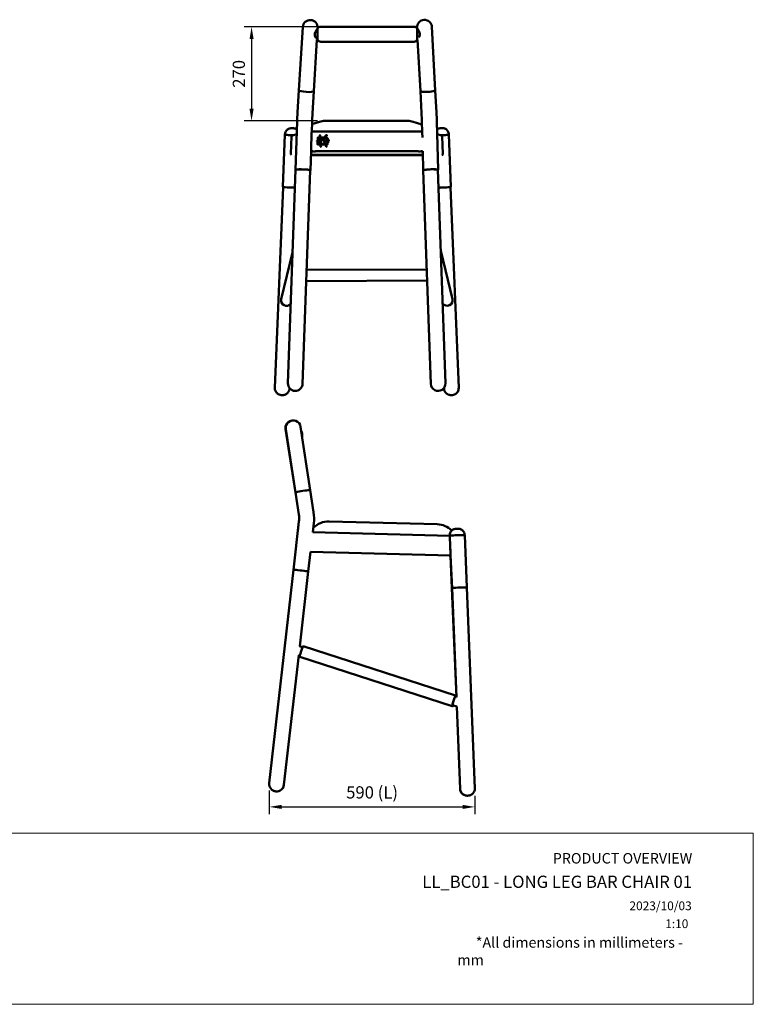
# Model space of a CAD drawing. Units: millimetres. Extents: x 0 to 420, y 0 to 281.
# Drawn here: x 210 to 420, y 0 to 281 of the extents above; entities that cross this region are included whole.
import ezdxf
from ezdxf.enums import TextEntityAlignment as Align

# ---------------------------------------------------------------- set-up
doc = ezdxf.new("R2010")
doc.units = ezdxf.units.MM
doc.header["$LTSCALE"] = 0.75
for name, color, linetype, lineweight in [('FD_Dimensions', 7, 'Continuous', 25), ('TITLEBLOCK', 7, 'Continuous', 35), ('Visible', 7, 'Continuous', 50)]:
    doc.layers.add(name, color=color, linetype=linetype, lineweight=lineweight)
doc.styles.add('FusionTitle', font='arial.ttf')
doc.styles.get("Standard").update_dxf_attribs({"font": 'arial.ttf'})
doc.dimstyles.new('Dim-ISO-25', dxfattribs={"dimtxt": 3.5, "dimasz": 3.5, "dimexe": 2.1, "dimexo": 2.1, "dimgap": 1.4, "dimtad": 1, "dimzin": 12, "dimdsep": 46, "dimtxsty": 'Standard', "dimcen": 0, "dimazin": 3, "dimtp": 0.1, "dimtm": 0.1, "dimtfac": 0.714286, "dimtmove": 0, "dimatfit": 3, "dimfxl": 1, "dimtzin": 12, "dimarcsym": 0})
picture_1 = doc.add_image_def('image1.jpg', size_in_pixel=(4963, 579))

# ---------------------------------------------------------------- blocks, each defined once
blk = doc.blocks.new('Web TITLE')
at = {"layer": 'TITLEBLOCK', "lineweight": 35, "insert": (-75.11, 8.87), "char_height": 3, "attachment_point": 1, "style": 'FusionTitle'}
blk.add_mtext_dynamic_manual_height_columns('\\pi1.75499;{\\fDIN Alternate|b1|i1|c0|p34;*All dimensions in millimeters - mm}', width=67.3124, gutter_width=17.5, heights=[0], dxfattribs=at)
at = {"layer": 'TITLEBLOCK', "lineweight": 35}
for tag, height, p in [('FRONT VIEW', 3, (-7.88, 29.95)), ('PRODUCT CODE - PRODUCT NAME', 3.5, (-7.95, 22.98)), ('CREATED_DATE', 2.5, (-8.04, 16.6)), ('SCALE', 2.5, (-9, 11.48))]:
    blk.add_attdef(tag, text='', height=height, dxfattribs=at).set_placement(p, align=Align.RIGHT)
at = {"layer": 'TITLEBLOCK', "linetype": 'Continuous', "lineweight": 0}
image = blk.add_image(picture_1, insert=(-410.41, -10.32), size_in_units=(420.01, 49), dxfattribs=at)
image.dxf.flags = 15
blk = doc.blocks.new('*D18')
at = {"layer": 'Defpoints', "color": 0, "transparency": 16777216}
for p in [(281.053682, 62.912564), (339.881662, 61.449162), (339.881662, 56.149722)]:
    blk.add_point(p, dxfattribs=at)
at = {"layer": 'FD_Dimensions', "color": 0, "lineweight": -2, "transparency": 16777216}
for p, q in [((281.053682, 60.812564), (281.053682, 54.049722)), ((339.881662, 59.349162), (339.881662, 54.049722)), ((284.553682, 56.149722), (336.381662, 56.149722))]:
    blk.add_line(p, q, dxfattribs=at)
at = {"layer": 'FD_Dimensions', "color": 0, "transparency": 16777216}
for points in [[(284.553682, 56.733056), (284.553682, 55.566389), (281.053682, 56.149722)], [(336.381662, 56.733056), (336.381662, 55.566389), (339.881662, 56.149722)]]:
    blk.add_solid(points, dxfattribs=at)
at = {"layer": 'FD_Dimensions', "color": 0, "transparency": 16777216, "insert": (310.467672, 59.844061), "char_height": 3.5, "attachment_point": 5}
blk.add_mtext('590 (L)', dxfattribs=at)
blk = doc.blocks.new('*D19')
at = {"layer": 'Defpoints', "color": 0, "transparency": 16777216}
for p in [(303.764264, 279.325075), (275.970322, 252.378939), (296.970322, 252.378939)]:
    blk.add_point(p, dxfattribs=at)
at = {"layer": 'FD_Dimensions', "color": 0, "lineweight": -2, "transparency": 16777216}
for p, q in [((301.664264, 279.325075), (273.870322, 279.325075)), ((275.970322, 275.825075), (275.970322, 255.878939)), ((294.870322, 252.378939), (273.870322, 252.378939))]:
    blk.add_line(p, q, dxfattribs=at)
at = {"layer": 'FD_Dimensions', "color": 0, "transparency": 16777216}
for points in [[(275.386988, 275.825075), (276.553655, 275.825075), (275.970322, 279.325075)], [(275.386988, 255.878939), (276.553655, 255.878939), (275.970322, 252.378939)]]:
    blk.add_solid(points, dxfattribs=at)
at = {"layer": 'FD_Dimensions', "color": 0, "transparency": 16777216, "insert": (272.783316, 265.852007), "char_height": 3.5, "attachment_point": 5, "rotation": 90}
blk.add_mtext('270', dxfattribs=at)

msp = doc.modelspace()

# ---------------------------------------------------------------- linework, layer by layer
at = {"layer": 'Visible', "extrusion": (0, 0, -1)}
for p, q in [((289.5233, 261.1348), (290.6354, 279.2431)), ((294.9067, 278.9756), (294.9067, 278.9755)), ((294.9073, 278.9804), (294.9073, 278.9807)), ((295.769, 279.3237), (303.7645, 279.325)), ((314.4978, 279.3268), (322.4931, 279.3281)), ((323.3237, 279.0283), (323.3237, 279.0283)), ((328.5615, 261.1313), (327.5977, 279.2556)), ((294.8066, 278.7836), (294.8812, 278.7836)), ((323.3811, 278.7882), (323.4403, 278.7883)), ((293.7953, 260.8725), (294.6987, 275.5836)), ((294.6984, 275.5836), (294.8817, 275.5836)), ((295.7697, 275.0437), (322.4938, 275.0481)), ((323.3817, 275.5883), (323.5073, 275.5883)), ((324.2875, 260.9041), (323.5067, 275.5883)), ((289.1341, 254.7968), (289.5233, 261.1348)), ((293.406, 254.5344), (293.7953, 260.8725)), ((324.6248, 254.5604), (324.2875, 260.9041)), ((328.8988, 254.7876), (328.5615, 261.1313)), ((289.0088, 252.1985), (288.5227, 238.3702)), ((293.2861, 252.0482), (293.1915, 249.3565)), ((295.3764, 252.14), (293.2666, 251.4931)), ((320.7107, 252.3795), (296.9703, 252.3789)), ((324.7431, 251.4074), (322.2686, 252.1506)), ((324.7249, 252.0722), (324.7992, 249.3565)), ((329.0033, 252.1892), (329.3814, 238.3619)), ((285.5385, 248.465), (284.9283, 233.4897)), ((287.4407, 247.9636), (287.2356, 242.9305)), ((287.6693, 248.2588), (288.8832, 248.6272)), ((293.1708, 249.0672), (292.9949, 244.0524)), ((293.1909, 249.3565), (324.7997, 249.3565)), ((295.5337, 247.6896), (295.5007, 248.2059)), ((295.6444, 248.215), (295.6786, 247.6805)), ((295.6444, 248.1997), (295.6786, 247.6652)), ((296.7446, 247.6347), (297.3671, 248.2609)), ((296.7446, 247.6193), (297.3671, 248.2455)), ((297.4695, 248.16), (297.0474, 247.7355)), ((297.4696, 248.2454), (297.3638, 248.2422)), ((324.8105, 249.3111), (324.8105, 249.3087)), ((324.8672, 247.6624), (324.8179, 249.0672)), ((329.1007, 248.6287), (330.3194, 248.2589)), ((330.7531, 242.9305), (330.548, 247.9636)), ((332.4524, 248.4612), (332.9758, 233.4847)), ((294.8017, 246.5495), (294.7105, 246.5683)), ((294.7397, 246.7087), (294.7909, 246.6981)), ((294.7397, 246.6933), (294.7909, 246.6828)), ((294.812, 245.7423), (294.8323, 246.0587)), ((294.8122, 245.7304), (294.8323, 246.0434)), ((294.8323, 246.0587), (294.9766, 246.0587)), ((294.8323, 246.0434), (294.8323, 246.0587)), ((294.8323, 246.0434), (294.9756, 246.0434)), ((294.8386, 246.1583), (294.8589, 246.4748)), ((294.9829, 246.1583), (294.8386, 246.1583)), ((294.8396, 246.1583), (294.8589, 246.4594)), ((294.8591, 246.464), (294.8591, 246.4793)), ((294.8774, 246.7637), (294.8931, 247.0087)), ((294.8774, 246.7484), (294.8931, 246.9933)), ((295.5957, 245.6661), (294.8839, 245.666)), ((294.8931, 247.0087), (295.0374, 247.0087)), ((294.8931, 246.9933), (294.8931, 247.0087)), ((294.8931, 246.9933), (295.0364, 246.9933)), ((294.8995, 247.1082), (294.9275, 247.5462)), ((295.0437, 247.1082), (294.8995, 247.1082)), ((294.9004, 247.1082), (294.9275, 247.5309)), ((294.9653, 245.8657), (294.9653, 245.881)), ((294.9766, 246.0587), (294.9655, 245.8856)), ((295, 246.425), (294.9829, 246.1583)), ((294.9993, 247.6133), (295.4619, 247.6134)), ((294.9993, 247.598), (295.4619, 247.598)), ((295.0184, 246.6941), (295.0184, 246.7094)), ((295.0374, 247.0087), (295.0185, 246.714)), ((295.0373, 245.8094), (295.5774, 245.8094)), ((295.0373, 245.794), (295.5774, 245.7941)), ((295.0626, 247.4029), (295.0437, 247.1082)), ((295.0757, 246.6392), (295.3469, 246.5832)), ((295.0757, 246.6239), (295.3469, 246.5678)), ((295.5638, 246.392), (295.0865, 246.4906)), ((295.4802, 247.47), (295.1345, 247.47)), ((295.3469, 246.5832), (295.5155, 246.5483)), ((295.3469, 246.5678), (295.5155, 246.533)), ((295.5339, 247.6697), (295.5339, 247.685)), ((295.571, 247.1082), (295.5521, 247.4029)), ((295.7153, 247.1082), (295.571, 247.1082)), ((295.602, 246.6231), (295.5773, 247.0087)), ((295.5773, 247.0087), (295.7216, 247.0087)), ((295.5783, 246.9933), (295.7216, 246.9933)), ((295.6022, 246.6032), (295.6022, 246.6185)), ((295.6318, 246.1583), (295.621, 246.3263)), ((295.7761, 246.1583), (295.6318, 246.1583)), ((295.6492, 245.8856), (295.6382, 246.0587)), ((295.6382, 246.0587), (295.7824, 246.0587)), ((295.6391, 246.0434), (295.7824, 246.0434)), ((295.6494, 245.8657), (295.6494, 245.8811)), ((295.7018, 245.064), (295.6676, 245.599)), ((295.6968, 247.383), (295.6968, 247.3984)), ((295.697, 247.3938), (295.7153, 247.1082)), ((295.697, 247.3785), (295.7143, 247.1082)), ((295.7216, 247.0087), (295.7357, 246.7895)), ((295.7216, 246.9933), (295.7216, 247.0087)), ((295.7216, 246.9933), (295.7357, 246.7742)), ((295.7505, 247.6134), (296.6934, 247.6134)), ((295.7505, 247.598), (296.6934, 247.5981)), ((295.76, 246.3958), (295.76, 246.4112)), ((295.7602, 246.4066), (295.7761, 246.1583)), ((295.7602, 246.3913), (295.7751, 246.1583)), ((296.4084, 247.4701), (295.7688, 247.47)), ((296.3248, 247.0087), (295.7808, 246.4616)), ((295.7824, 246.0587), (295.7941, 245.8765)), ((295.7824, 246.0434), (295.7824, 246.0587)), ((295.7824, 246.0434), (295.7941, 245.8612)), ((295.8123, 245.5791), (295.8123, 245.5944)), ((295.8125, 245.5898), (295.8455, 245.0731)), ((295.8125, 245.5745), (295.8453, 245.0613)), ((295.8587, 246.7436), (296.1222, 247.0087)), ((295.8587, 246.7283), (296.1222, 246.9933)), ((295.866, 245.8094), (296.9007, 245.8095)), ((295.866, 245.7941), (296.9007, 245.7941)), ((297.0177, 245.6661), (295.8843, 245.6661)), ((296.1222, 247.0087), (296.3248, 247.0087)), ((296.1222, 246.9933), (296.1222, 247.0087)), ((296.1222, 246.9933), (296.3095, 246.9933)), ((296.2211, 247.1082), (296.4027, 247.2908)), ((296.6327, 247.1082), (296.2211, 247.1082)), ((296.2364, 247.1082), (296.4027, 247.2755)), ((296.4027, 247.2908), (296.4595, 247.348)), ((296.4027, 247.2755), (296.4595, 247.3327)), ((296.4804, 247.3831), (296.4804, 247.3984)), ((296.7351, 246.4769), (296.5179, 247.0087)), ((296.5179, 247.0087), (296.6734, 247.0087)), ((296.5242, 246.9933), (296.6734, 246.9933)), ((296.5844, 247.225), (296.5844, 247.2404)), ((296.5897, 247.2134), (296.6327, 247.1082)), ((296.5897, 247.1981), (296.6264, 247.1082)), ((296.7624, 247.4488), (296.6053, 247.2908)), ((296.6734, 247.0087), (296.7705, 246.7708)), ((296.6734, 246.9933), (296.6734, 247.0087)), ((296.6734, 246.9933), (296.7705, 246.7554)), ((296.8652, 246.1583), (296.7351, 246.4769)), ((297.3665, 247.4701), (296.8136, 247.4701)), ((296.8441, 246.7264), (297.2753, 246.7677)), ((296.8441, 246.7111), (297.2753, 246.7523)), ((297.0206, 246.1583), (296.8652, 246.1583)), ((296.8784, 246.5053), (296.8784, 246.5206)), ((296.8837, 246.4936), (297.0206, 246.1583)), ((296.8837, 246.4783), (297.0144, 246.1583)), ((296.9674, 245.9081), (296.9058, 246.0587)), ((296.9058, 246.0587), (297.0613, 246.0587)), ((296.9121, 246.0434), (297.0613, 246.0434)), ((297.3181, 246.6278), (296.9435, 246.5919)), ((296.9727, 245.8658), (296.9727, 245.8811)), ((297.0266, 247.6698), (297.0266, 247.6851)), ((297.0613, 246.0587), (297.1448, 245.8541)), ((297.0613, 246.0434), (297.0613, 246.0587)), ((297.0613, 246.0434), (297.1448, 245.8388)), ((297.3212, 245.0416), (297.0844, 245.6214)), ((297.0986, 247.6134), (297.3665, 247.6134)), ((297.0986, 247.5981), (297.3665, 247.5981)), ((297.2115, 245.8095), (297.3666, 245.8095)), ((297.2115, 245.7941), (297.3666, 245.7941)), ((297.2566, 245.5791), (297.2566, 245.5945)), ((297.2619, 245.5675), (297.4546, 245.0956)), ((297.2619, 245.5521), (297.4546, 245.0802)), ((297.2753, 246.7677), (297.7064, 246.8089)), ((297.2753, 246.7523), (297.7064, 246.7936)), ((297.6927, 246.6636), (297.3181, 246.6278)), ((297.3666, 245.6661), (297.3286, 245.6661)), ((297.7409, 246.0587), (297.8933, 246.0587)), ((297.7409, 246.0434), (297.7409, 246.0587)), ((297.7409, 246.0434), (297.8886, 246.0434)), ((297.9128, 246.1583), (297.7679, 246.1583)), ((297.914, 247.1082), (297.7694, 247.1082)), ((297.7716, 246.8803), (297.7716, 247.0087)), ((297.7716, 247.0087), (297.9156, 247.0087)), ((297.7716, 246.9933), (297.9156, 246.9933)), ((297.7716, 246.8649), (297.7716, 246.8803)), ((297.7716, 246.2126), (297.7716, 246.5923)), ((297.7716, 246.1973), (297.7716, 246.2126)), ((297.9156, 247.0087), (297.9156, 246.9078)), ((297.9156, 246.8925), (297.9156, 246.9078)), ((297.9156, 246.6198), (297.9156, 246.2126)), ((298.0664, 246.6994), (297.9807, 246.6912)), ((297.9944, 246.8365), (298.0527, 246.8421)), ((297.9944, 246.8212), (298.0527, 246.8267)), ((292.9934, 243.7205), (292.8001, 238.2199)), ((324.9855, 242.5425), (292.952, 242.5425)), ((324.9852, 242.5528), (292.9524, 242.5528)), ((292.958, 242.7128), (324.9808, 242.7128)), ((293.6864, 243.631), (292.9909, 243.6477)), ((292.9922, 243.6862), (293.8894, 243.6791)), ((292.9934, 243.9977), (292.9934, 243.9945)), ((293.6864, 243.6807), (293.6864, 243.631)), ((295.6802, 243.6915), (322.3085, 243.6915)), ((324.0993, 243.6791), (324.9542, 243.6859)), ((324.3023, 243.6807), (324.3023, 243.631)), ((324.9553, 243.6466), (324.3023, 243.631)), ((324.9531, 243.7269), (325.103, 238.2449)), ((288.5431, 238.3591), (286.3978, 177.3202)), ((292.7405, 238.2115), (290.5952, 177.1727)), ((327.2742, 177.1782), (325.1289, 238.2171)), ((331.4716, 177.3257), (329.3266, 238.3564)), ((284.9676, 233.4715), (282.627, 176.0301)), ((335.2638, 176.0269), (332.9234, 233.4622)), ((287.7124, 214.7231), (284.4669, 201.3739)), ((333.4919, 201.4047), (330.1409, 215.1878)), ((291.7404, 209.7569), (326.1242, 209.8978)), ((291.628, 206.5565), (326.2367, 206.6982)), ((286.8281, 175.9712), (286.8235, 175.8591)), ((331.0672, 175.8559), (331.0612, 176.0032))]:
    msp.add_line(p, q, dxfattribs=at)
at = {"layer": 'Visible', "extrusion": (1, -2e-16, 2.966e-13)}
for p, q in [((288.5108, 146.0974), (285.6921, 164.2056)), ((288.5425, 146.1173), (285.7728, 164.2416)), ((292.7734, 146.7638), (290.0036, 164.8881)), ((293.7428, 140.4201), (292.7734, 146.7638)), ((289.4973, 139.7593), (288.5108, 146.0974)), ((289.512, 139.7736), (288.5425, 146.1173)), ((289.5468, 137.8016), (287.9334, 123.9743)), ((289.5375, 137.7885), (289.2158, 134.9651)), ((293.7979, 137.3056), (293.4949, 134.7087)), ((329.0742, 136.9916), (298.192, 137.8002)), ((329.0997, 136.9909), (329.0742, 136.9916)), ((332.6952, 133.6956), (293.4965, 134.7221)), ((332.6943, 133.7161), (332.6957, 133.6831)), ((332.7104, 133.3832), (332.7028, 133.3865)), ((332.9064, 128.3533), (332.7028, 133.3865)), ((332.712, 133.3825), (332.7104, 133.3832)), ((336.9702, 133.9028), (337.6241, 118.9262)), ((336.9717, 133.8872), (336.9824, 133.6247)), ((332.7939, 131.4643), (332.92, 128.3474)), ((332.8102, 131.061), (332.9342, 128.221)), ((292.8395, 129.0918), (292.1846, 123.4783)), ((292.8519, 129.0709), (292.2144, 123.4757)), ((332.9429, 128.0211), (292.8372, 129.0713)), ((332.5724, 128.0308), (332.572, 127.9883)), ((332.9445, 127.9851), (332.572, 127.9883)), ((332.914, 128.35), (332.9064, 128.3533)), ((332.92, 128.3474), (332.914, 128.35)), ((332.927, 127.9852), (333.301, 118.739)), ((332.9396, 128.0971), (333.3482, 118.7395)), ((281.0537, 62.9126), (288.0082, 123.9514)), ((287.9621, 123.9612), (287.962, 123.9602)), ((289.7449, 102.0934), (292.1812, 123.476)), ((292.1925, 123.4677), (289.7568, 102.0895)), ((333.3417, 118.7238), (334.6036, 87.5298)), ((334.6237, 87.516), (333.3607, 118.7374)), ((339.8817, 61.4492), (337.5573, 118.9072)), ((289.6997, 102.1081), (290.558, 101.8294)), ((334.3768, 87.9714), (290.7372, 102.1392)), ((285.2267, 62.4371), (289.4561, 99.5587)), ((289.468, 99.5548), (285.2383, 62.4316)), ((289.4207, 99.5702), (289.786, 99.4516)), ((333.3887, 84.9278), (289.749, 99.0956)), ((334.6234, 87.5233), (334.2688, 87.6385)), ((334.3768, 87.9714), (334.4717, 87.9406)), ((333.3887, 84.9278), (333.4836, 84.897)), ((334.7312, 84.8599), (333.4968, 85.2607)), ((334.7113, 84.8664), (335.6653, 61.2826)), ((335.6851, 61.2794), (334.7307, 84.8722))]:
    msp.add_line(p, q, dxfattribs=at)
at = {"layer": 'Visible', "extrusion": (0, 0, -1)}
for centre, radius, start, end in [((-292.7714, 279.1119), 2.14, 3.514202, 183.514202), ((-295.7692, 278.3237), 1, 27.378149, 89.99055), ((-309.0611, 706.3412), 427.049, 269.270573, 270.710683), ((-322.4933, 278.3281), 1, 89.990741, 152.604085), ((-325.4607, 279.142), 2.14, 356.956165, 176.956165), ((-295.7696, 276.0438), 1, 269.990741, 332.603157), ((-322.4937, 276.0481), 1, 207.377221, 269.99055), ((-388.617, 248.6962), 99.6698, 2.013737, 3.509141), ((-388.6171, 248.6962), 95.3899, 2.013774, 3.508912), ((-227.8056, 249.4203), 96.9556, 176.961077, 178.432671), ((-227.8057, 249.4203), 101.2354, 176.960868, 178.432719), ((-296.97, 246.9448), 5.4342, 72.947142, 90.003551), ((-320.7113, 246.9674), 5.4121, 89.993931, 106.723189), ((-288.4965, 177.2465), 2.1, 182.012929, 2.012929), ((-329.3729, 177.252), 2.1, 177.987071, 357.987071)]:
    msp.add_arc(centre, radius, start, end, dxfattribs=at)
at = {"layer": 'Visible', "extrusion": (0, -2e-16, -1)}
for centre, radius, start, end in [((-287.8066, 164.5348), 2.14, 351.15253, 70.932392), ((-287.8882, 164.5648), 2.14, 351.311291, 171.311291), ((-288.3612, 162.611), 2.14, 148.154539, 194.468042), ((-282.2035, 138.6249), 7.3815, 171.159266, 186.50618), ((-282.2095, 138.6584), 7.3871, 171.316898, 186.66024), ((-282.2095, 138.6584), 11.6671, 171.314839, 186.6584), ((-298.0297, 131.6169), 6.1855, 44.831171, 91.503721), ((-328.9381, 130.8061), 6.1869, 91.496696, 134.517381), ((-283.1402, 62.6748), 2.1, 186.5, 6.5), ((-283.1518, 62.6693), 2.1, 186.5, 295.569042)]:
    msp.add_arc(centre, radius, start, end, dxfattribs=at)
at = {"layer": 'Visible'}
msp.add_arc((333.8615, 128.3863), 0.9417, 184.077432, 190.164892, dxfattribs=at)
for centre, major_axis, ratio, start_param, end_param in [((294.8815, 277.1836), (-0.0003, 1.6), 0.0021965, 3.14159265, 6.28318531), ((323.3814, 277.1882), (-0.0003, 1.6), 0.0021965, 3.14583249, 6.27894547), ((291.6593, 261.0037), (-2.136, 0.1312), 0.15352215, 0, 3.14159265), ((291.6593, 261.0037), (-2.136, 0.1312), 0.15352215, 0, 3.14159265), ((326.4245, 261.0177), (2.137, 0.1136), 0.15085776, 3.14159265, 6.28318531), ((326.4245, 261.0177), (2.137, 0.1136), 0.15085776, 3.14159265, 6.28318531), ((287.6767, 248.3779), (-2.1382, 0.0871), 0.04038643, 0.00203917, 1.61379319), ((287.6767, 248.3779), (-2.1382, 0.0871), 0.04038643, 0.00203917, 1.61379319), ((298.0298, 248.2024), (1.5, 0), 0.02617695, 4.19682933, 4.33330881), ((330.3137, 248.3866), (2.1387, 0.0748), 0.04359282, 4.66559624, 6.28098395), ((330.3137, 248.3866), (2.1387, 0.0748), 0.04359282, 4.66559624, 6.28098395), ((294.8055, 246.7683), (-0.072, 0), 0.9953962, 1.36604889, 3.07795827), ((294.8055, 246.7529), (-0.072, 0), 0.9953962, 1.36604889, 3.07795827), ((294.7871, 246.4793), (-0.072, 0), 0.9953962, 3.07795823, 4.50764159), ((294.7871, 246.464), (0.0508, 0.0508), 1, 5.43444489, 5.49778714), ((295.0373, 245.881), (0.072, 0), 0.9953962, 3.07795828, 4.7124316), ((295.0373, 245.8657), (-0.072, 0), 0.9953962, 0, 1.57083895), ((295.0719, 246.4204), (-0.072, 0), 0.9953962, 4.50764155, 6.21955094), ((295.0904, 246.7094), (0.072, 0), 0.9953962, 3.07795827, 4.50764158), ((295.0904, 246.6941), (0.072, 0), 0.9953962, 3.14159265, 4.50764158), ((295.1345, 247.3983), (-0.072, 0), 0.9953962, -1.5707537, -0.06363438), ((295.4619, 247.685), (-0.072, 0), 0.9953962, 1.57083895, 3.2052365), ((295.4619, 247.6697), (-0.072, 0), 0.9953962, 1.57083895, 3.14159265), ((295.4802, 247.3984), (-0.072, 0), 0.9953962, 3.20523649, 4.7124316), ((295.5302, 246.6185), (0.072, 0), 0.9953962, 4.50764155, 6.34682915), ((295.5302, 246.6032), (0.072, 0), 0.9953962, 4.50764155, 6.28318531), ((295.5492, 246.3218), (-0.072, 0), 0.9953962, 3.20523655, 4.50764157), ((295.5774, 245.8811), (0.072, 0), 0.9953962, -1.57075376, 0.06364385), ((295.5774, 245.8657), (-0.072, 0), 0.9953962, 1.57083889, 3.14159265), ((295.5957, 245.5944), (0.072, 0), 0.9953962, 0.06364389, 1.57083895), ((295.7505, 247.685), (-0.072, 0), 0.9953962, 0.06364383, 1.57083895), ((295.7505, 247.6697), (-0.072, 0), 0.9953962, 0.06364383, 1.57083895), ((295.7688, 247.3984), (-0.072, 0), 0.9953962, -1.5707537, 0.06364385), ((295.7688, 247.383), (-0.0508, 0.0508), 1, 0.78539816, 0.84874979), ((295.8075, 246.794), (-0.072, 0), 0.9953962, 0.06364381, 2.36141098), ((295.8075, 246.7787), (0.072, 0), 0.9953962, 3.20523646, 5.50300363), ((295.832, 246.4112), (0.072, 0), 0.9953962, 2.36141105, 3.2052365), ((295.832, 246.3958), (-0.0508, 0.0508), 1, 0.78539816, 0.84874979), ((295.866, 245.8811), (-0.072, 0), 0.9953962, 0.06364383, 1.57083894), ((295.866, 245.8657), (-0.072, 0), 0.9953962, 0.06364383, 1.57083894), ((295.8843, 245.5944), (-0.072, 0), 0.9953962, -1.5707537, 0.06364385), ((295.8843, 245.5791), (0.0508, 0.0508), 1, 2.35619449, 2.41954612), ((296.4084, 247.3984), (0.072, 0), 0.9953962, -0.78018167, 1.57083895), ((296.4084, 247.3831), (-0.072, 0), 0.9953962, 2.36141098, 3.14159265), ((296.6564, 247.2404), (0.072, 0), 0.9953962, 2.36141097, 3.52769733), ((296.6564, 247.225), (-0.072, 0), 0.9953962, 0, 0.38610468), ((296.6934, 247.6851), (0.072, 0), 0.9953962, -1.5707537, -0.78018167), ((296.6934, 247.6697), (0.072, 0), 0.9953962, -1.5707537, -0.78018167), ((296.8136, 247.3984), (0.072, 0), 0.9953962, 1.57083895, 2.36141099), ((296.8372, 246.7978), (0.072, 0), 0.9953962, 3.52769736, 4.80821737), ((296.8372, 246.7824), (0.072, 0), 0.9953962, 3.52769736, 4.80821737), ((296.9504, 246.5206), (0.072, 0), 0.9953962, 1.66662473, 3.52769734), ((296.9504, 246.5053), (0.072, 0), 0.9953962, 3.14159265, 3.52769734), ((296.9007, 245.8811), (-0.072, 0), 0.9953962, 1.57083895, 3.52769733), ((296.9007, 245.8658), (-0.072, 0), 0.9953962, 1.57083895, 3.14159265), ((297.0177, 245.5945), (0.072, 0), 0.9953962, 0.38610471, 1.57083894), ((297.0986, 247.6851), (-0.072, 0), 0.9953962, -0.78018167, 1.57083895), ((297.0986, 247.6698), (-0.072, 0), 0.9953962, 0, 1.57083895), ((297.2115, 245.8811), (-0.072, 0), 0.9953962, 0.38610471, 1.57083893), ((297.2115, 245.8658), (-0.072, 0), 0.9953962, 0.38610471, 1.57083893), ((297.3286, 245.5945), (-0.072, 0), 0.9953962, -1.5707537, 0.38610468), ((297.3286, 245.5791), (0.072, 0), 0.9953962, 3.14159265, 3.52769734), ((297.3666, 247.067), (0.405, 0), 0.9953962, 0.10245269, 1.57083894), ((297.3666, 246.2126), (-0.405, 0), 0.9953962, 1.57083895, 2.74996556), ((297.3666, 246.1973), (-0.405, 0), 0.9953962, 1.57083895, 2.74996556), ((297.6996, 246.5923), (0.072, 0), 0.9953962, 0.00004262, 1.66662472), ((297.6996, 246.8803), (0.072, 0), 0.9953962, -1.47496791, 0), ((297.6996, 246.8649), (0.072, 0), 0.9953962, -1.47496791, 0), ((297.3666, 246.2126), (-0.405, 0), 0.9953962, 3.00640199, 3.14163527), ((297.3666, 246.1973), (-0.405, 0), 0.9953962, 3.044702, 3.14159265), ((297.9876, 246.9078), (0.072, 0), 0.9953962, 3.14159265, 4.80821738), ((297.9876, 246.8925), (0.072, 0), 0.9953962, 3.14159265, 4.80821738), ((297.9876, 246.6198), (0.072, 0), 0.9953962, 1.66662474, 3.14159265), ((290.6785, 243.7044), (-4.1134, 0), 0.02617695, 2.16744431, 2.39092899), ((290.8477, 243.7032), (-4.1134, 0), 0.00872654, 2.40308447, 2.61093625), ((327.1411, 243.7032), (4.1134, 0), 0.00872654, 3.67224906, 3.88010084), ((327.3102, 243.7044), (4.1134, 0), 0.02617695, 3.89225632, 4.10309478), ((290.6614, 238.2951), (-2.1387, 0.0752), 0.11313425, 2.90572286, 6.42254334), ((290.6418, 238.2853), (-2.0987, 0.0738), 0.11313425, 3.14159265, 6.28318531), ((327.2422, 238.3034), (2.1392, 0.0585), 0.11585178, -0.22625229, 3.29519091), ((327.2422, 238.3034), (1.9393, 0.053), 0.11585178, 1.62889191, 2.36998323), ((287.0665, 233.4026), (-2.1382, 0.0871), 0.04038643, 0, 2.22486312), ((330.8371, 233.41), (2.1387, 0.0748), 0.04359282, 4.03821864, 6.28318531), ((330.8242, 233.3994), (1.9484, 0.0794), 0.04038643, 3.96674504, 4.31744987), ((330.8242, 233.3994), (2.0983, 0.0855), 0.04038643, 4.03082805, 4.8461123), ((290.6253, 146.4265), (2.1145, 0.3291), 0.06056929, 3.14159265, 3.32094124), ((290.6253, 146.4265), (2.1145, 0.3291), 0.06056929, 3.14159265, 3.32094124), ((334.8335, 133.8008), (2.1383, 0.0865), 0.04068046, -0.0279143, -0.00205404), ((334.8335, 133.8008), (2.1383, 0.0865), 0.04068046, -0.0279143, -0.00205404), ((290.059, 123.7263), (-2.1256, 0.248), 0.02714803, 3.0879089, 6.5521405), ((335.4393, 118.8255), (2.1383, 0.0865), 0.04068046, 3.14159265, 3.37816611), ((335.4393, 118.8255), (2.1383, 0.0865), 0.04068046, -0.13816744, -0.0428056), ((290.2431, 100.6174), (0.4941, 1.5218), 0.07486302, 0, 3.14159265), ((333.8828, 86.4496), (0.4941, 1.5218), 0.07486302, -0.67413051, 3.81572316), ((333.8828, 86.4496), (0.386, 1.1889), 0.07486302, 0, 3.14159265)]:
    msp.add_ellipse(centre, major_axis=major_axis, ratio=ratio, start_param=start_param, end_param=end_param, dxfattribs=at)
at = {"layer": 'Visible', "extrusion": (0, 0, -1)}
for centre, major_axis, ratio, start_param, end_param in [((295.5725, 248.2105), (0.072, 0), 0.9953962, 3.0779488, 6.21954146), ((295.5725, 248.1951), (0.072, 0), 0.9953962, 3.24311553, 6.21954147), ((297.4183, 248.2105), (-0.072, 0), 0.9953962, 0.78018167, 3.92177432), ((297.4183, 248.1951), (0.072, 0), 0.9953962, 3.92177432, 6.17599231), ((294.7251, 246.6385), (0.072, 0), 0.9953962, 1.77554371, 4.91713637), ((294.7251, 246.6232), (0.072, 0), 0.9953962, 3.24878565, 4.91713635), ((294.8839, 245.7377), (-0.072, 0), 0.9953962, 4.71234636, 6.3468197), ((294.9993, 247.5417), (0.072, 0), 0.9953962, 3.20522704, 4.71234636), ((294.9993, 247.5263), (0.072, 0), 0.9953962, 3.20522704, 4.71234636), ((295.7737, 245.0686), (0.072, 0), 0.9953962, -0.06364385, 3.0779488), ((297.3879, 245.0686), (0.072, 0), 0.9953962, -0.38610468, 2.75548797), ((297.3666, 247.067), (-0.549, 0), 0.9953962, 1.5707537, 3.06607319), ((297.3666, 247.0516), (-0.549, 0), 0.9953962, 1.5707537, 3.03789683), ((297.3666, 246.2126), (-0.549, 0), 0.9953962, 3.42702952, 4.71234641), ((297.3879, 245.0532), (-0.072, 0), 0.9953962, 2.75548797, 3.03439966), ((297.3666, 246.2126), (0.549, 0), 0.9953962, 0, 0.09959186), ((298.0596, 246.7707), (-0.072, 0), 0.9953962, 1.47496792, 4.61656058), ((298.0596, 246.7554), (0.072, 0), 0.9953962, 4.61656058, 6.17599231), ((293.3982, 243.6871), (-0.1, 0), 0.00872654, 3.14159265, 9.42477796), ((295.6891, 243.6784), (-1.5, 0), 0.00872654, 0.5306564, 1.56486231), ((322.2996, 243.6784), (-1.5, 0), 0.00872654, 1.57673034, 2.61093625), ((324.5905, 243.6871), (-0.1, 0), 0.00872654, 3.14159265, 9.42477796), ((327.2276, 238.2908), (2.0987, 0.0738), 0.11313425, 3.14159265, 5.53379972), ((286.0216, 200.9959), (-1.5547, 0.378), 0.94846159, 3.66162908, 6.28318531), ((331.9371, 201.0267), (1.5547, 0.378), 0.94846159, 0, 2.71283615)]:
    msp.add_ellipse(centre, major_axis=major_axis, ratio=ratio, start_param=start_param, end_param=end_param, dxfattribs=at)
at = {"layer": 'Visible', "extrusion": (0, -2e-16, -1)}
for centre, major_axis, ratio, start_param, end_param in [((290.6579, 146.4406), (2.1154, 0.3233), 0.05249226, 3.14159265, 6.28318531), ((290.6579, 146.4406), (2.1154, 0.3233), 0.05249226, 3.14159265, 6.28318531), ((334.8323, 133.8094), (2.138, 0.0933), 0.0348995, 3.14159265, 6.28318531), ((334.8323, 133.8094), (2.138, 0.0933), 0.0348995, 3.14159265, 6.28318531), ((290.0882, 123.7179), (-2.1262, 0.2423), 0.0348995, -0.20977986, 0), ((290.0947, 123.7137), (-2.0865, 0.2377), 0.0348995, 0, 0.81743447), ((290.0947, 123.7137), (-2.0865, 0.2377), 0.0348995, 2.99609591, 3.14159265), ((290.1063, 123.7082), (-2.0865, 0.2377), 0.0348995, 3.18628256, 3.24931868), ((290.0882, 123.7179), (-2.1262, 0.2423), 0.0348995, 3.14159265, 3.31766059), ((335.4861, 118.8329), (2.138, 0.0933), 0.0348995, 3.0336983, 6.53514386), ((335.459, 118.8223), (2.0983, 0.0849), 0.04068046, 3.14159265, 3.33532797), ((335.459, 118.8223), (2.0983, 0.0849), 0.04068046, -1.2043775, 0), ((333.9776, 86.4188), (0.4941, 1.5218), 0.07486302, 0, 0.67413051), ((333.9776, 86.4188), (0.4941, 1.5218), 0.07486302, 2.46746215, 3.14159265)]:
    msp.add_ellipse(centre, major_axis=major_axis, ratio=ratio, start_param=start_param, end_param=end_param, dxfattribs=at)
at = {"layer": 'Visible'}
for points, knots in [([(294.9067, 278.9755), (294.9041, 278.9594), (294.8926, 278.9325), (294.8525, 278.8581), (294.8238, 278.8106), (294.7533, 278.699), (294.7114, 278.6349), (294.6207, 278.4957), (294.5719, 278.4207), (294.4257, 278.1883), (294.3135, 278.002), (294.1765, 277.7002), (294.1363, 277.5957), (294.0765, 277.3835), (294.057, 277.2757), (294.044, 277.0638), (294.0502, 276.9587), (294.0848, 276.7563), (294.113, 276.6589), (294.2164, 276.386), (294.3094, 276.2295), (294.4041, 276.0932), (294.4167, 276.0756), (294.4293, 276.0586)], [2.57001827, 2.57001827, 2.57001827, 2.57001827, 2.88834415, 2.88834415, 3.20699851, 3.20699851, 3.52565287, 3.52565287, 3.84430723, 3.84430723, 4.4918434, 4.4918434, 4.81561149, 4.81561149, 5.13937957, 5.13937957, 5.46026022, 5.46026022, 5.78114086, 5.78114086, 6.42290215, 6.42290215, 6.52091792, 6.52091792, 6.52091792, 6.52091792]), ([(323.8761, 276.2877), (323.9329, 276.3828), (323.9898, 276.4932), (324.0706, 276.706), (324.099, 276.8031), (324.1345, 277.0053), (324.1413, 277.1103), (324.1357, 277.2159), (324.1301, 277.3225), (324.1117, 277.4304), (324.0544, 277.6433), (324.0156, 277.7482), (323.8833, 278.0513), (323.7749, 278.2387), (323.6343, 278.4724), (323.5876, 278.5478), (323.5011, 278.6877), (323.4615, 278.7522), (323.3955, 278.8642), (323.3691, 278.9118), (323.3338, 278.9857), (323.3246, 279.0122), (323.3237, 279.0283)], [9.13090007, 9.13090007, 9.13090007, 9.13090007, 9.56284014, 9.56284014, 9.88372079, 9.88372079, 10.20460143, 10.20460143, 10.20460143, 10.52836952, 10.52836952, 10.8521376, 10.8521376, 11.49967377, 11.49967377, 11.81832813, 11.81832813, 12.13698249, 12.13698249, 12.45563686, 12.45563686, 12.76854731, 12.76854731, 12.76854731, 12.76854731]), ([(288.9318, 250.0085), (288.8023, 250.0844), (288.7207, 250.1157), (288.4897, 250.2031), (288.4311, 250.2097), (288.2998, 250.237), (288.2622, 250.2415), (288.1681, 250.2539), (288.1288, 250.2574), (288.0686, 250.2625), (288.0497, 250.264), (288.0104, 250.2669), (287.9901, 250.2683), (287.9482, 250.271), (287.9267, 250.2723), (287.8834, 250.2747), (287.8615, 250.2759), (287.7854, 250.2796), (287.7301, 250.2819), (287.6217, 250.2855), (287.5688, 250.2868), (287.5, 250.2878), (287.4827, 250.2879), (287.4488, 250.2881), (287.4321, 250.2881), (287.3993, 250.288), (287.3831, 250.2878), (287.3507, 250.2872), (287.3346, 250.2868), (287.2767, 250.2848), (287.2392, 250.2852), (287.0948, 250.2678), (287.0472, 250.2622), (286.8849, 250.2269), (286.7923, 250.2168), (286.4777, 250.0666), (286.3686, 250.0104), (286.1484, 249.8367), (286.063, 249.7605), (285.8471, 249.5088), (285.7084, 249.2993), (285.5675, 248.8513), (285.5366, 248.6569), (285.5385, 248.4649)], [1.64183089, 1.64183089, 1.64183089, 1.64183089, 1.68712548, 1.68712548, 1.80505906, 1.80505906, 1.98613723, 1.98613723, 2.30142492, 2.30142492, 2.44961505, 2.44961505, 2.60720224, 2.60720224, 2.76970213, 2.76970213, 2.93055911, 2.93055911, 3.326531, 3.326531, 3.72116251, 3.72116251, 3.8554702, 3.8554702, 3.98503466, 3.98503466, 4.10654767, 4.10654767, 4.21663747, 4.21663747, 4.46321993, 4.46321993, 4.55414678, 4.55414678, 4.63148943, 4.63148943, 4.66069168, 4.66069168, 4.67590007, 4.67590007, 4.69684989, 4.69684989, 4.7098024, 4.7098024, 4.7098024, 4.7098024]), ([(332.4524, 248.4611), (332.4553, 248.6532), (332.4256, 248.8479), (332.3161, 249.203), (332.2354, 249.3593), (332.0465, 249.6443), (331.9383, 249.7553), (331.7004, 249.9657), (331.5869, 250.0314), (331.3278, 250.1693), (331.2315, 250.196), (330.9873, 250.2678), (330.9276, 250.2704), (330.794, 250.2878), (330.7549, 250.2896), (330.6502, 250.2954), (330.605, 250.2958), (330.5149, 250.2964), (330.4736, 250.2962), (330.371, 250.2947), (330.3088, 250.2931), (330.1913, 250.289), (330.1363, 250.2866), (330.0243, 250.2807), (329.9685, 250.2771), (329.8686, 250.2689), (329.8279, 250.2654), (329.7341, 250.2531), (329.6977, 250.2484), (329.5942, 250.2281), (329.5478, 250.219), (329.3945, 250.1739), (329.306, 250.1559), (329.089, 250.0364), (329.076, 250.0291), (329.0626, 250.0213)], [1.56341336, 1.56341336, 1.56341336, 1.56341336, 1.57739905, 1.57739905, 1.59236658, 1.59236658, 1.61155787, 1.61155787, 1.64094665, 1.64094665, 1.696084, 1.696084, 1.82180313, 1.82180313, 2.01259007, 2.01259007, 2.37861446, 2.37861446, 2.693214, 2.693214, 3.13805131, 3.13805131, 3.53121903, 3.53121903, 3.96273703, 3.96273703, 4.27733656, 4.27733656, 4.44267243, 4.44267243, 4.53891768, 4.53891768, 4.62126237, 4.62126237, 4.62626217, 4.62626217, 4.62626217, 4.62626217]), ([(330.4767, 242.6008), (330.5822, 242.6148), (330.6787, 242.6859), (330.7237, 242.7832), (330.737, 242.812), (330.7461, 242.8429), (330.7504, 242.8744)], [0, 0, 0, 0, 1.00497611, 1.00497611, 1.00497611, 1.30301225, 1.30301225, 1.30301225, 1.30301225]), ([(286.8235, 175.8591), (286.8148, 175.6459), (286.77, 175.4357), (286.6303, 175.0535), (286.5334, 174.8879), (286.3114, 174.5852), (286.1881, 174.4705), (285.917, 174.2512), (285.7921, 174.1863), (285.5017, 174.0462), (285.4004, 174.0231), (285.1169, 173.9503), (285.0654, 173.9539), (284.8681, 173.9348), (284.8496, 173.9392), (284.8021, 173.9389), (284.7918, 173.9389), (284.7709, 173.939), (284.7605, 173.9391), (284.7394, 173.9394), (284.7288, 173.9396), (284.7073, 173.9401), (284.6966, 173.9404), (284.6764, 173.941), (284.6671, 173.9413), (284.6481, 173.942), (284.6386, 173.9424), (284.6195, 173.9433), (284.61, 173.9437), (284.5912, 173.9447), (284.582, 173.9452), (284.5608, 173.9464), (284.5487, 173.9471), (284.5248, 173.9487), (284.513, 173.9496), (284.4893, 173.9514), (284.4776, 173.9524), (284.4537, 173.9546), (284.442, 173.9557), (284.3968, 173.9606), (284.3656, 173.9623), (284.2174, 173.9896), (284.1629, 173.994), (283.9049, 174.0805), (283.7936, 174.1065), (283.4583, 174.3209), (283.3473, 174.3982), (283.1358, 174.6096), (283.0525, 174.704), (282.8488, 175.0054), (282.7255, 175.2507), (282.6343, 175.7054), (282.6204, 175.868), (282.627, 176.0301)], [0.19898309, 0.19898309, 0.19898309, 0.19898309, 0.21190678, 0.21190678, 0.22615161, 0.22615161, 0.24491276, 0.24491276, 0.27451092, 0.27451092, 0.33244417, 0.33244417, 0.48374997, 0.48374997, 0.90833211, 0.90833211, 1.04198185, 1.04198185, 1.19421004, 1.19421004, 1.36108799, 1.36108799, 1.53665064, 1.53665064, 1.69191466, 1.69191466, 1.85075707, 1.85075707, 2.00813559, 2.00813559, 2.15937284, 2.15937284, 2.349359, 2.349359, 2.52102067, 2.52102067, 2.66813462, 2.66813462, 2.78769137, 2.78769137, 3.06413356, 3.06413356, 3.20235465, 3.20235465, 3.2714652, 3.2714652, 3.29678011, 3.29678011, 3.31082302, 3.31082302, 3.3307471, 3.3307471, 3.34057574, 3.34057574, 3.34057574, 3.34057574]), ([(335.2638, 176.0269), (335.2724, 175.8137), (335.2449, 175.6005), (335.1368, 175.2082), (335.0537, 175.0353), (334.857, 174.7156), (334.7434, 174.5912), (334.4911, 174.3506), (334.3719, 174.2757), (334.0939, 174.1125), (333.9948, 174.0812), (333.7181, 173.9856), (333.6665, 173.9849), (333.4714, 173.9499), (333.4526, 173.9527), (333.4053, 173.9486), (333.3951, 173.9477), (333.3742, 173.9461), (333.3638, 173.9454), (333.3427, 173.944), (333.3321, 173.9433), (333.3108, 173.9421), (333.3, 173.9415), (333.2799, 173.9405), (333.2705, 173.94), (333.2516, 173.9392), (333.242, 173.9388), (333.223, 173.9381), (333.2135, 173.9378), (333.1947, 173.9372), (333.1854, 173.9369), (333.1642, 173.9364), (333.1521, 173.9362), (333.1281, 173.9359), (333.1163, 173.9357), (333.0925, 173.9357), (333.0808, 173.9357), (333.0568, 173.9359), (333.045, 173.9361), (332.9996, 173.9372), (332.9684, 173.9364), (332.8184, 173.9516), (332.7638, 173.9516), (332.4995, 174.0168), (332.3865, 174.0336), (332.0348, 174.22), (331.9179, 174.288), (331.69, 174.4815), (331.5993, 174.5689), (331.3718, 174.8527), (331.2288, 175.0871), (331.1009, 175.5329), (331.0738, 175.6938), (331.0672, 175.8559)], [2.94260956, 2.94260956, 2.94260956, 2.94260956, 2.95553325, 2.95553325, 2.96977808, 2.96977808, 2.98853923, 2.98853923, 3.01813739, 3.01813739, 3.07607064, 3.07607064, 3.22737644, 3.22737644, 3.65195858, 3.65195858, 3.78560833, 3.78560833, 3.93783651, 3.93783651, 4.10471446, 4.10471446, 4.28027711, 4.28027711, 4.43554113, 4.43554113, 4.59438354, 4.59438354, 4.75176206, 4.75176206, 4.90299931, 4.90299931, 5.09298547, 5.09298547, 5.26464714, 5.26464714, 5.41176109, 5.41176109, 5.53131784, 5.53131784, 5.80776003, 5.80776003, 5.94598112, 5.94598112, 6.01509167, 6.01509167, 6.04040658, 6.04040658, 6.0544495, 6.0544495, 6.07437357, 6.07437357, 6.08420222, 6.08420222, 6.08420222, 6.08420222]), ([(332.6943, 133.716), (332.6763, 133.9072), (332.6907, 134.1036), (332.7719, 134.4661), (332.84, 134.6282), (333.006, 134.927), (333.1051, 135.0462), (333.3257, 135.2745), (333.4334, 135.3489), (333.6809, 135.5067), (333.7745, 135.5407), (334.0158, 135.6327), (334.073, 135.6388), (334.2047, 135.6664), (334.2401, 135.6705), (334.321, 135.6812), (334.3527, 135.6843), (334.403, 135.6889), (334.4209, 135.6904), (334.458, 135.6934), (334.4771, 135.6948), (334.5167, 135.6976), (334.5371, 135.6989), (334.5787, 135.7015), (334.5998, 135.7027), (334.6733, 135.7068), (334.7271, 135.7094), (334.8317, 135.7136), (334.8824, 135.7154), (334.9853, 135.7181), (335.0363, 135.719), (335.1278, 135.7192), (335.1644, 135.7192), (335.2504, 135.7154), (335.2787, 135.714), (335.3544, 135.7071), (335.3915, 135.7036), (335.5139, 135.6837), (335.5853, 135.6782), (335.8599, 135.5807), (335.9774, 135.5408), (336.25, 135.3586), (336.3438, 135.2882), (336.5171, 135.1131), (336.5895, 135.0295), (336.7683, 134.7654), (336.8733, 134.552), (336.9564, 134.1733), (336.9711, 134.0372), (336.9702, 133.9027)], [6.27471948, 6.27471948, 6.27471948, 6.27471948, 6.28591471, 6.28591471, 6.29789794, 6.29789794, 6.31326587, 6.31326587, 6.33681296, 6.33681296, 6.38111202, 6.38111202, 6.48515829, 6.48515829, 6.65088762, 6.65088762, 6.89886526, 6.89886526, 7.0451514, 7.0451514, 7.20202401, 7.20202401, 7.36514585, 7.36514585, 7.52788849, 7.52788849, 7.92472497, 7.92472497, 8.30430004, 8.30430004, 8.7267983, 8.7267983, 9.04130992, 9.04130992, 9.16681799, 9.16681799, 9.25162041, 9.25162041, 9.33209788, 9.33209788, 9.37053199, 9.37053199, 9.38643927, 9.38643927, 9.39660206, 9.39660206, 9.41199063, 9.41199063, 9.41983309, 9.41983309, 9.41983309, 9.41983309]), ([(332.7475, 134.3503), (332.7058, 134.3669), (332.6637, 134.3832), (332.6204, 134.3992), (332.6196, 134.3995), (332.6188, 134.3998)], [-0.142698511, -0.142698511, -0.142698511, -0.142698511, 0, 0, 0.002636791, 0.002636791, 0.002636791, 0.002636791]), ([(332.9428, 128.0238), (332.9294, 128.0381), (332.9182, 128.1091), (332.9122, 128.206), (332.9103, 128.2349), (332.909, 128.2657), (332.908, 128.2972)], [0.00360954, 0.00360954, 0.00360954, 0.00360954, 1.00497611, 1.00497611, 1.00497611, 1.30301225, 1.30301225, 1.30301225, 1.30301225]), ([(337.3563, 59.3868), (337.3143, 59.3934), (337.2618, 59.402), (337.0879, 59.4457), (336.9731, 59.4635), (336.6209, 59.6534), (336.5048, 59.7222), (336.2796, 59.9157), (336.1896, 60.0035), (335.964, 60.288), (335.8229, 60.5227), (335.698, 60.9651), (335.6718, 61.1233), (335.6653, 61.2826)], [7.848992197, 7.848992197, 7.848992197, 7.848992197, 7.914228373, 7.914228373, 7.982773727, 7.982773727, 8.007695023, 8.007695023, 8.021671204, 8.021671204, 8.041589729, 8.041589729, 8.051319082, 8.051319082, 8.051319082, 8.051319082]), ([(335.6851, 61.2794), (335.6937, 61.0662), (335.7384, 60.8559), (335.878, 60.4737), (335.9749, 60.3081), (336.1968, 60.0054), (336.3201, 59.8906), (336.5911, 59.6713), (336.716, 59.6063), (337.0063, 59.4661), (337.1077, 59.443), (337.3912, 59.37), (337.4427, 59.3736), (337.6399, 59.3545), (337.6586, 59.3588), (337.7062, 59.3585), (337.7166, 59.3585), (337.7375, 59.3586), (337.748, 59.3587), (337.7691, 59.359), (337.7798, 59.3592), (337.8012, 59.3597), (337.812, 59.36), (337.8322, 59.3607), (337.8416, 59.361), (337.8607, 59.3617), (337.8703, 59.3621), (337.8894, 59.3629), (337.8989, 59.3634), (337.9178, 59.3643), (337.9271, 59.3648), (337.9484, 59.3661), (337.9606, 59.3668), (337.9847, 59.3684), (337.9966, 59.3693), (338.0206, 59.3712), (338.0324, 59.3722), (338.0566, 59.3744), (338.0684, 59.3756), (338.114, 59.3805), (338.1455, 59.3822), (338.2957, 59.4102), (338.3511, 59.4148), (338.6122, 59.5034), (338.7251, 59.5303), (339.0609, 59.7481), (339.171, 59.8261), (339.3798, 60.0372), (339.4625, 60.1319), (339.6643, 60.4337), (339.786, 60.6791), (339.8748, 61.1301), (339.8881, 61.2898), (339.8817, 61.4492)], [4.51505153, 4.51505153, 4.51505153, 4.51505153, 4.52806931, 4.52806931, 4.54241782, 4.54241782, 4.56131537, 4.56131537, 4.59112827, 4.59112827, 4.6494794, 4.6494794, 4.80183972, 4.80183972, 5.22845037, 5.22845037, 5.36228718, 5.36228718, 5.51457476, 5.51457476, 5.68138776, 5.68138776, 5.85676891, 5.85676891, 6.01227293, 6.01227293, 6.17128334, 6.17128334, 6.32873857, 6.32873857, 6.47996282, 6.47996282, 6.67065949, 6.67065949, 6.84253295, 6.84253295, 6.98936967, 6.98936967, 7.10828135, 7.10828135, 7.38246277, 7.38246277, 7.51955348, 7.51955348, 7.58809883, 7.58809883, 7.61302013, 7.61302013, 7.62699631, 7.62699631, 7.64691483, 7.64691483, 7.65664419, 7.65664419, 7.65664419, 7.65664419])]:
    msp.add_open_spline(points, degree=3, knots=knots, dxfattribs=at)
for points in [[(294.9073, 278.9804), (294.9072, 278.9789), (294.907, 278.9773), (294.9067, 278.9756)], [(314.4978, 279.3268), (314.4977, 279.3268), (314.4977, 279.3268), (314.4977, 279.3268)], [(287.5336, 248.1771), (287.4782, 248.1204), (287.4438, 248.043), (287.4407, 247.9636)], [(293.1779, 249.3012), (293.1755, 249.2485), (293.1732, 249.1604), (293.1708, 249.0672)], [(324.8179, 249.0672), (324.8154, 249.165), (324.8129, 249.2571), (324.8105, 249.3087)], [(330.548, 247.9636), (330.545, 248.0412), (330.5121, 248.1168), (330.4589, 248.1731)], [(287.2356, 242.9305), (287.2349, 242.9117), (287.2358, 242.8929), (287.2383, 242.8744)], [(287.2383, 242.8744), (287.2499, 242.7901), (287.2973, 242.7119), (287.3647, 242.661)], [(292.9934, 243.9945), (292.9924, 243.9495), (292.9914, 243.9058), (292.9904, 243.8665)], [(292.9949, 244.0524), (292.9944, 244.0332), (292.9939, 244.0138), (292.9934, 243.9945)], [(330.4751, 242.6006), (330.4757, 242.6007), (330.4762, 242.6008), (330.4767, 242.6008)], [(330.7504, 242.8744), (330.7529, 242.8929), (330.7538, 242.9117), (330.7531, 242.9305)], [(332.7028, 133.3865), (332.7012, 133.464), (332.7021, 133.5397), (332.7042, 133.596)], [(332.908, 128.2972), (332.9073, 128.3158), (332.9068, 128.3346), (332.9064, 128.3533)], [(332.92, 128.3474), (332.9207, 128.338), (332.9214, 128.3286), (332.9222, 128.3193)]]:
    msp.add_open_spline(points, degree=3, dxfattribs=at)
at = {"layer": 'Visible', "extrusion": (4.2651e-12, -4.27e-14, -1)}
msp.add_open_spline([(336.9717, 133.8871), (336.9728, 133.9906), (336.9647, 134.0951), (336.9482, 134.196)], degree=3, dxfattribs=at)

# ---------------------------------------------------------------- block references
at = {"layer": 'TITLEBLOCK'}
msp.add_blockref('Web TITLE', (410, 10), dxfattribs=at).add_auto_attribs({'CREATED_DATE': '2023/10/03', 'PRODUCT CODE - PRODUCT NAME': 'LL_BC01 - LONG LEG BAR CHAIR 01', 'SCALE': '1:10', 'FRONT VIEW': 'PRODUCT OVERVIEW'})

# ---------------------------------------------------------------- dimensions: what is measured, and where the dimension line sits
at = {"layer": 'FD_Dimensions'}
dim = msp.add_linear_dim(base=(275.9703, 252.3789), p1=(303.7643, 279.3251), p2=(296.9703, 252.3789), angle=90, text='270', dimstyle='Dim-ISO-25', override={"dimlfac": 10, "dimclrd": 0, "dimclre": 0}, dxfattribs=at)
dim.commit()
dim.dimension.update_dxf_attribs({"geometry": '*D19', "text_midpoint": (272.7833, 265.852)})
dim = msp.add_linear_dim(base=(339.8817, 56.1497), p1=(281.0537, 62.9126), p2=(339.8817, 61.4492), text='590 (L)', dimstyle='Dim-ISO-25', override={"dimlfac": 10, "dimclrd": 0, "dimclre": 0}, dxfattribs=at)
dim.commit()
dim.dimension.update_dxf_attribs({"geometry": '*D18', "text_midpoint": (310.4677, 59.8441)})

doc.saveas('drawing.dxf')
